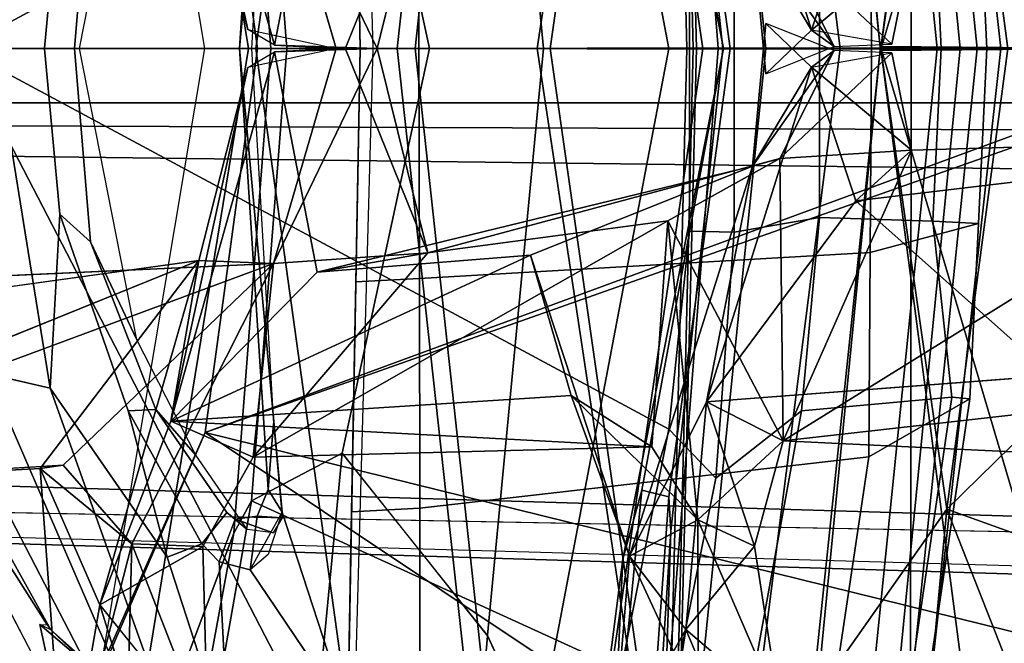
# Model space of a CAD drawing. Units: inches. Extents: x -14.5 to 10.7, y -15.8 to 15.8.
# Drawn here: x -8.9 to -7.8, y -0.7 to 0 of the extents above; entities that cross this region are included whole.
import ezdxf

# ---------------------------------------------------------------- set-up
doc = ezdxf.new("R2010")
doc.units = ezdxf.units.IN
doc.header["$MEASUREMENT"] = 0
for name, color, linetype in [('SEAT-BACK', 5, 'Continuous'), ('SEAT-BACKFABRIC', 5, 'Continuous'), ('SEAT-BASE', 5, 'Continuous'), ('SEAT-FRAME', 5, 'Continuous')]:
    doc.layers.add(name, color=color, linetype=linetype)

msp = doc.modelspace()

# ---------------------------------------------------------------- linework, layer by layer
at = {"layer": 'SEAT-BACK'}
for points in [[(-7.5871, 1.1386, 18.1664), (-8.6494, 0.4299, 17.9499), (-7.4302, 0.0001, 18.2292)], [(-7.6242, 0.9035, 17.9239), (-7.7838, 0.8268, 17.4234), (-7.8925, -0.0021, 16.7414)], [(-7.8925, -0.0021, 16.7414), (-7.4821, 0.0011, 18.0284), (-7.6242, 0.9035, 17.9239)], [(-7.9823, 0.8552, 16.8816), (-7.8925, -0.0021, 16.7414), (-7.7838, 0.8268, 17.4234)], [(-7.8925, -0.0021, 16.7414), (-7.9823, 0.8552, 16.8816), (-7.9635, 0.7224, 16.7443)], [(-7.8181, 0.516, 16.7001), (-7.8925, -0.0021, 16.7414), (-7.9635, 0.7224, 16.7443)], [(-7.5745, 0.6952, 17.9971), (-7.4821, 0.0011, 18.0284), (-8.6494, 0.4299, 17.9499)], [(-7.3308, 0.6909, 17.9921), (-7.2916, 0.0007, 18.0362), (-7.8181, 0.516, 16.7001)], [(-7.7499, 0, 16.7021), (-7.8925, -0.0021, 16.7414), (-7.8181, 0.516, 16.7001)], [(-7.7499, 0, 16.7021), (-7.8181, 0.516, 16.7001), (-7.2916, 0.0007, 18.0362)], [(-8.5905, 0, 17.9708), (-8.6494, 0.4299, 17.9499), (-7.4821, 0.0011, 18.0284)], [(-7.4302, 0.0001, 18.2292), (-8.6494, 0.4299, 17.9499), (-8.5905, 0, 17.9708)], [(-8.6876, 0.4173, 32.924), (-8.5239, 0.2506, 32.4), (-8.5716, 0.0038, 32.5596)], [(-8.6013, 0.0212, 32.6806), (-8.6563, 0.2375, 32.9114), (-8.6876, 0.4173, 32.924)], [(-8.6013, 0.0212, 32.6806), (-8.6876, 0.4173, 32.924), (-8.5716, 0.0038, 32.5596)], [(-7.9698, 0.0207, 30.4385), (-8.0359, 0.1318, 30.6959), (-8.0876, 0.3957, 30.878)], [(-7.9199, 0.1706, 30.261), (-7.9698, 0.0207, 30.4385), (-8.0876, 0.3957, 30.878)], [(-8.4564, 0, 32.5782), (-8.3997, 0.2288, 32.3972), (-8.5728, 0.2409, 32.9515)], [(-8.5023, 0, 32.726), (-8.4564, 0, 32.5782), (-8.5728, 0.2409, 32.9515)], [(-8.3997, 0.2288, 32.3972), (-8.4564, 0, 32.5782), (-8.4924, -0.0004, 32.5271)], [(-7.9698, 0.0207, 30.4385), (-7.9199, 0.1706, 30.261), (-7.8578, 0.114, 30.3592)], [(-8.0053, 0.123, 30.8194), (-8.0359, 0.1318, 30.6959), (-7.9443, 0.0021, 30.6905)], [(-7.9698, 0.0207, 30.4385), (-8.0209, -0.0282, 30.6413), (-8.0359, 0.1318, 30.6959)], [(-7.9443, 0.0021, 30.6905), (-8.0359, 0.1318, 30.6959), (-8.0209, -0.0282, 30.6413)], [(-7.8578, 0.114, 30.3592), (-8.0053, 0.123, 30.8194), (-7.8797, 0.0048, 30.4255)], [(-7.8797, 0.0048, 30.4255), (-8.0053, 0.123, 30.8194), (-7.9443, 0.0021, 30.6905)], [(-7.8578, 0.114, 30.3592), (-7.8797, 0.0048, 30.4255), (-7.9698, 0.0207, 30.4385)], [(-8.0359, -0.1318, 30.6959), (-8.0359, -0.1318, 30.6959), (-8.0209, 0.0282, 30.6413), (-7.9698, -0.0207, 30.4385)], [(-8.0209, 0.0282, 30.6413), (-8.0209, 0.0282, 30.6413), (-8.0359, -0.1318, 30.6959), (-7.9443, -0.0021, 30.6905)], [(-8.0209, 0.0282, 30.6413), (-8.0209, 0.0282, 30.6413), (-7.9698, -0.0207, 30.4385), (-7.9443, -0.0021, 30.6905)], [(-8.6013, 0.0212, 32.6806), (-8.5023, 0, 32.726), (-8.5716, 0.0038, 32.5596)], [(-7.9443, 0.0021, 30.6905), (-7.9698, 0.0207, 30.4385), (-8.0209, -0.0282, 30.6413)], [(-7.8797, 0.0048, 30.4255), (-7.9698, 0.0207, 30.4385), (-7.9443, 0.0021, 30.6905)], [(-7.4821, -0.0011, 18.0284), (-7.4821, -0.0011, 18.0284), (-8.6494, -0.4299, 17.9499), (-8.5905, 0, 17.9708)], [(-8.5905, 0, 17.9708), (-8.5905, 0, 17.9708), (-8.6494, -0.4299, 17.9499), (-7.4302, -0.0001, 18.2292)], [(-8.5716, -0.0038, 32.5596), (-8.5716, -0.0038, 32.5596), (-8.5023, 0, 32.726), (-8.6013, -0.0212, 32.6806)], [(-8.5728, -0.2409, 32.9515), (-8.5728, -0.2409, 32.9515), (-8.3997, -0.2288, 32.3972), (-8.4564, 0, 32.5782)], [(-8.5728, -0.2409, 32.9515), (-8.5728, -0.2409, 32.9515), (-8.4564, 0, 32.5782), (-8.5023, 0, 32.726)], [(-8.4564, 0, 32.5782), (-8.5716, 0.0038, 32.5596), (-8.5023, 0, 32.726)], [(-8.4924, -0.0004, 32.5271), (-8.5716, 0.0038, 32.5596), (-8.4564, 0, 32.5782)], [(-8.4564, 0, 32.5782), (-8.4564, 0, 32.5782), (-8.5716, -0.0038, 32.5596), (-8.4924, 0.0004, 32.5271)], [(-8.5023, 0, 32.726), (-8.5023, 0, 32.726), (-8.5716, -0.0038, 32.5596), (-8.4564, 0, 32.5782)], [(-8.4924, 0.0004, 32.5271), (-8.4924, 0.0004, 32.5271), (-8.4564, 0, 32.5782), (-8.3997, -0.2288, 32.3972)], [(-7.7838, -0.8268, 17.4234), (-7.7838, -0.8268, 17.4234), (-7.8925, 0.0021, 16.7414), (-7.9823, -0.8552, 16.8816)], [(-7.9635, -0.7224, 16.7443), (-7.9635, -0.7224, 16.7443), (-7.9823, -0.8552, 16.8816), (-7.8925, 0.0021, 16.7414)], [(-7.9635, -0.7224, 16.7443), (-7.9635, -0.7224, 16.7443), (-7.8925, 0.0021, 16.7414), (-7.8181, -0.516, 16.7001)], [(-7.8925, 0.0021, 16.7414), (-7.8925, 0.0021, 16.7414), (-7.7838, -0.8268, 17.4234), (-7.6242, -0.9035, 17.9239)], [(-7.6242, -0.9035, 17.9239), (-7.6242, -0.9035, 17.9239), (-7.4821, -0.0011, 18.0284), (-7.8925, 0.0021, 16.7414)], [(-7.8181, -0.516, 16.7001), (-7.8181, -0.516, 16.7001), (-7.8925, 0.0021, 16.7414), (-7.7499, 0, 16.7021)], [(-7.2916, -0.0007, 18.0362), (-7.2916, -0.0007, 18.0362), (-7.8181, -0.516, 16.7001), (-7.7499, 0, 16.7021)], [(-8.5716, -0.0038, 32.5596), (-8.5716, -0.0038, 32.5596), (-8.5239, -0.2506, 32.4), (-8.6876, -0.4173, 32.924)], [(-8.5716, -0.0038, 32.5596), (-8.5716, -0.0038, 32.5596), (-8.6876, -0.4173, 32.924), (-8.6013, -0.0212, 32.6806)], [(-7.4302, -0.0001, 18.2292), (-7.4302, -0.0001, 18.2292), (-8.6494, -0.4299, 17.9499), (-7.5871, -1.1386, 18.1664)], [(-8.6494, -0.4299, 17.9499), (-8.6494, -0.4299, 17.9499), (-7.4821, -0.0011, 18.0284), (-7.5745, -0.6952, 17.9971)], [(-7.9443, -0.0021, 30.6905), (-7.9443, -0.0021, 30.6905), (-8.0359, -0.1318, 30.6959), (-8.0053, -0.123, 30.8194)], [(-7.9443, -0.0021, 30.6905), (-7.9443, -0.0021, 30.6905), (-8.0053, -0.123, 30.8194), (-7.8797, -0.0048, 30.4255)], [(-7.8797, -0.0048, 30.4255), (-7.8797, -0.0048, 30.4255), (-8.0053, -0.123, 30.8194), (-7.8578, -0.114, 30.3592)], [(-7.9443, -0.0021, 30.6905), (-7.9443, -0.0021, 30.6905), (-7.9698, -0.0207, 30.4385), (-7.8797, -0.0048, 30.4255)], [(-7.9698, -0.0207, 30.4385), (-7.9698, -0.0207, 30.4385), (-7.8797, -0.0048, 30.4255), (-7.8578, -0.114, 30.3592)], [(-7.8181, -0.516, 16.7001), (-7.8181, -0.516, 16.7001), (-7.2916, -0.0007, 18.0362), (-7.3308, -0.6909, 17.9921)], [(-8.6876, -0.4173, 32.924), (-8.6876, -0.4173, 32.924), (-8.6563, -0.2375, 32.9114), (-8.6013, -0.0212, 32.6806)], [(-8.0876, -0.3957, 30.878), (-8.0876, -0.3957, 30.878), (-8.0359, -0.1318, 30.6959), (-7.9698, -0.0207, 30.4385)], [(-8.0876, -0.3957, 30.878), (-8.0876, -0.3957, 30.878), (-7.9698, -0.0207, 30.4385), (-7.9199, -0.1706, 30.261)], [(-7.8578, -0.114, 30.3592), (-7.8578, -0.114, 30.3592), (-7.9199, -0.1706, 30.261), (-7.9698, -0.0207, 30.4385)], [(-7.4575, -0.1023, 28.6809), (-7.4575, -0.1023, 28.6809), (-8.0014, -0.4394, 30.9503), (-7.5844, -0.3924, 29.3318)], [(-7.8578, -0.114, 30.3592), (-7.8578, -0.114, 30.3592), (-8.0014, -0.4394, 30.9503), (-7.4575, -0.1023, 28.6809)], [(-7.8578, -0.114, 30.3592), (-7.8578, -0.114, 30.3592), (-8.0053, -0.123, 30.8194), (-8.0014, -0.4394, 30.9503)], [(-8.2845, -0.2314, 31.5859), (-8.2845, -0.2314, 31.5859), (-8.5239, -0.2506, 32.4), (-8.0359, -0.1318, 30.6959)], [(-8.3997, -0.2288, 32.3972), (-8.3997, -0.2288, 32.3972), (-8.1306, -0.193, 31.4745), (-8.0053, -0.123, 30.8194)], [(-8.2845, -0.2314, 31.5859), (-8.2845, -0.2314, 31.5859), (-8.0359, -0.1318, 30.6959), (-8.1737, -0.5685, 31.2163)], [(-8.0359, -0.1318, 30.6959), (-8.0359, -0.1318, 30.6959), (-8.0876, -0.3957, 30.878), (-8.1737, -0.5685, 31.2163)], [(-8.0014, -0.4394, 30.9503), (-8.0014, -0.4394, 30.9503), (-8.0053, -0.123, 30.8194), (-8.1306, -0.193, 31.4745)], [(-7.7002, -0.3663, 29.3061), (-7.7002, -0.3663, 29.3061), (-7.9199, -0.1706, 30.261), (-7.5493, -0.1265, 28.6814)], [(-8.0876, -0.3957, 30.878), (-8.0876, -0.3957, 30.878), (-7.9199, -0.1706, 30.261), (-7.7002, -0.3663, 29.3061)], [(-8.5955, -0.4576, 32.982), (-8.5955, -0.4576, 32.982), (-8.1488, -0.4462, 31.4297), (-8.1306, -0.193, 31.4745)], [(-8.3997, -0.2288, 32.3972), (-8.3997, -0.2288, 32.3972), (-8.5955, -0.4576, 32.982), (-8.1306, -0.193, 31.4745)], [(-8.1306, -0.193, 31.4745), (-8.1306, -0.193, 31.4745), (-8.1488, -0.4462, 31.4297), (-8.0972, -0.5279, 31.3011)], [(-8.0014, -0.4394, 30.9503), (-8.0014, -0.4394, 30.9503), (-8.1306, -0.193, 31.4745), (-8.0972, -0.5279, 31.3011)], [(-8.2845, -0.2314, 31.5859), (-8.2845, -0.2314, 31.5859), (-8.2391, -0.3885, 31.4332), (-8.6876, -0.4173, 32.924)], [(-8.6876, -0.4173, 32.924), (-8.6876, -0.4173, 32.924), (-8.5239, -0.2506, 32.4), (-8.2845, -0.2314, 31.5859)], [(-8.3997, -0.2288, 32.3972), (-8.3997, -0.2288, 32.3972), (-8.5728, -0.2409, 32.9515), (-8.5955, -0.4576, 32.982)], [(-8.2391, -0.3885, 31.4332), (-8.2391, -0.3885, 31.4332), (-8.2845, -0.2314, 31.5859), (-8.1737, -0.5685, 31.2163)], [(-8.5728, -0.2409, 32.9515), (-8.5728, -0.2409, 32.9515), (-9.2532, -0.493, 35.0267), (-8.8082, -0.4665, 33.5712)], [(-9.2532, -0.493, 35.0267), (-9.2532, -0.493, 35.0267), (-8.5728, -0.2409, 32.9515), (-9.0804, -0.2638, 34.478)], [(-9.1327, -0.4301, 34.3063), (-9.1327, -0.4301, 34.3063), (-9.1679, -0.3079, 34.4082), (-8.6563, -0.2375, 32.9114)], [(-8.8343, -0.4705, 33.3987), (-8.8343, -0.4705, 33.3987), (-8.6563, -0.2375, 32.9114), (-8.7674, -0.623, 33.1854)], [(-8.7315, -0.5546, 33.3914), (-8.7315, -0.5546, 33.3914), (-8.5728, -0.2409, 32.9515), (-8.8082, -0.4665, 33.5712)], [(-8.6563, -0.2375, 32.9114), (-8.6563, -0.2375, 32.9114), (-8.6876, -0.4173, 32.924), (-8.7674, -0.623, 33.1854)], [(-8.2391, -0.3885, 31.4332), (-8.2391, -0.3885, 31.4332), (-8.1488, -0.4462, 31.4297), (-8.6876, -0.4173, 32.924)], [(-8.1737, -0.5685, 31.2163), (-8.1737, -0.5685, 31.2163), (-8.0972, -0.5279, 31.3011), (-8.2391, -0.3885, 31.4332)], [(-8.0972, -0.5279, 31.3011), (-8.0972, -0.5279, 31.3011), (-8.1488, -0.4462, 31.4297), (-8.2391, -0.3885, 31.4332)], [(-8.1737, -0.5685, 31.2163), (-8.1737, -0.5685, 31.2163), (-8.0876, -0.3957, 30.878), (-8.1107, -0.6508, 31.0752)], [(-8.1107, -0.6508, 31.0752), (-8.1107, -0.6508, 31.0752), (-8.0876, -0.3957, 30.878), (-8.0335, -0.5573, 31.0769)], [(-8.0876, -0.3957, 30.878), (-8.0876, -0.3957, 30.878), (-8.0014, -0.4394, 30.9503), (-8.0335, -0.5573, 31.0769)], [(-7.5844, -0.3924, 29.3318), (-7.5844, -0.3924, 29.3318), (-8.0014, -0.4394, 30.9503), (-7.5799, -0.4596, 29.2286)], [(-8.5955, -0.4576, 32.982), (-8.5955, -0.4576, 32.982), (-8.6876, -0.4173, 32.924), (-8.1488, -0.4462, 31.4297)], [(-8.8306, -0.8392, 17.9228), (-8.8306, -0.8392, 17.9228), (-7.5871, -1.1386, 18.1664), (-8.6494, -0.4299, 17.9499)], [(-8.8191, -0.8223, 17.8775), (-8.8191, -0.8223, 17.8775), (-8.8306, -0.8392, 17.9228), (-8.6494, -0.4299, 17.9499)], [(-8.8191, -0.8223, 17.8775), (-8.8191, -0.8223, 17.8775), (-8.6494, -0.4299, 17.9499), (-7.5745, -0.6952, 17.9971)], [(-8.0335, -0.5573, 31.0769), (-8.0335, -0.5573, 31.0769), (-8.0014, -0.4394, 30.9503), (-8.0972, -0.5279, 31.3011)], [(-8.7315, -0.5546, 33.3914), (-8.7315, -0.5546, 33.3914), (-8.8082, -0.4665, 33.5712), (-8.8343, -0.4705, 33.3987)], [(-8.8343, -0.4705, 33.3987), (-8.8343, -0.4705, 33.3987), (-8.7674, -0.623, 33.1854), (-8.8066, -0.8487, 33.3447)], [(-8.7315, -0.5546, 33.3914), (-8.7315, -0.5546, 33.3914), (-8.8343, -0.4705, 33.3987), (-8.8066, -0.8487, 33.3447)], [(-7.8408, -0.7599, 16.7017), (-7.8408, -0.7599, 16.7017), (-7.9635, -0.7224, 16.7443), (-7.8181, -0.516, 16.7001)], [(-7.8408, -0.7599, 16.7017), (-7.8408, -0.7599, 16.7017), (-7.8181, -0.516, 16.7001), (-7.6886, -0.8453, 17.1944)], [(-7.3308, -0.6909, 17.9921), (-7.3308, -0.6909, 17.9921), (-7.6886, -0.8453, 17.1944), (-7.8181, -0.516, 16.7001)], [(-8.0969, -0.7346, 31.332), (-8.0969, -0.7346, 31.332), (-8.0972, -0.5279, 31.3011), (-8.1737, -0.5685, 31.2163)], [(-8.0972, -0.5279, 31.3011), (-8.0972, -0.5279, 31.3011), (-8.0969, -0.7346, 31.332), (-8.0052, -0.7407, 31.0517)], [(-8.0335, -0.5573, 31.0769), (-8.0335, -0.5573, 31.0769), (-8.0972, -0.5279, 31.3011), (-8.0052, -0.7407, 31.0517)], [(-8.8066, -0.8487, 33.3447), (-8.8066, -0.8487, 33.3447), (-8.7401, -0.8827, 33.4412), (-8.7315, -0.5546, 33.3914)], [(-8.6464, -0.7729, 33.1371), (-8.6464, -0.7729, 33.1371), (-8.7674, -0.623, 33.1854), (-8.6518, -0.5576, 33.1517)], [(-8.7315, -0.5546, 33.3914), (-8.7315, -0.5546, 33.3914), (-8.7401, -0.8827, 33.4412), (-8.6464, -0.7729, 33.1371)], [(-8.6464, -0.7729, 33.1371), (-8.6464, -0.7729, 33.1371), (-8.6518, -0.5576, 33.1517), (-8.7315, -0.5546, 33.3914)], [(-8.1107, -0.6508, 31.0752), (-8.1107, -0.6508, 31.0752), (-8.0335, -0.5573, 31.0769), (-8.0052, -0.7407, 31.0517)], [(-8.1107, -0.6508, 31.0752), (-8.1107, -0.6508, 31.0752), (-8.1928, -0.7961, 31.3248), (-8.1737, -0.5685, 31.2163)], [(-8.0969, -0.7346, 31.332), (-8.0969, -0.7346, 31.332), (-8.1737, -0.5685, 31.2163), (-8.1928, -0.7961, 31.3248)], [(-8.8066, -0.8487, 33.3447), (-8.8066, -0.8487, 33.3447), (-8.7674, -0.623, 33.1854), (-8.6763, -0.9146, 32.906)], [(-8.1928, -0.7961, 31.3248), (-8.1928, -0.7961, 31.3248), (-8.1107, -0.6508, 31.0752), (-8.1496, -0.8976, 31.1587)], [(-8.0584, -0.774, 30.9276), (-8.0584, -0.774, 30.9276), (-8.1496, -0.8976, 31.1587), (-8.1107, -0.6508, 31.0752)], [(-8.0584, -0.774, 30.9276), (-8.0584, -0.774, 30.9276), (-8.1107, -0.6508, 31.0752), (-8.0052, -0.7407, 31.0517)], [(-7.5679, -0.6413, 29.2087), (-7.5679, -0.6413, 29.2087), (-8.0584, -0.774, 30.9276), (-7.5739, -0.7232, 29.3264)], [(-8.0584, -0.774, 30.9276), (-8.0584, -0.774, 30.9276), (-7.5679, -0.6413, 29.2087), (-7.6817, -0.7493, 29.2715)]]:
    msp.add_3dface(points, dxfattribs=at)
for points, invisible_edges in [([(-8.5239, 0.2506, 32.4), (-8.4924, -0.0004, 32.5271), (-8.5716, 0.0038, 32.5596)], 1), ([(-8.4924, -0.0004, 32.5271), (-8.5239, 0.2506, 32.4), (-8.3997, 0.2288, 32.3972)], 1), ([(-8.6563, 0.2375, 32.9114), (-8.5023, 0, 32.726), (-8.5728, 0.2409, 32.9515)], 1), ([(-8.5023, 0, 32.726), (-8.6563, 0.2375, 32.9114), (-8.6013, 0.0212, 32.6806)], 1), ([(-8.6013, -0.0212, 32.6806), (-8.6013, -0.0212, 32.6806), (-8.6563, -0.2375, 32.9114), (-8.5023, 0, 32.726)], 4), ([(-8.5728, -0.2409, 32.9515), (-8.5728, -0.2409, 32.9515), (-8.5023, 0, 32.726), (-8.6563, -0.2375, 32.9114)], 4), ([(-7.4821, 0.0011, 18.0284), (-8.5905, 0, 17.9708), (-7.4302, 0.0001, 18.2292)], 12), ([(-7.4302, -0.0001, 18.2292), (-7.4302, -0.0001, 18.2292), (-8.5905, 0, 17.9708), (-7.4821, -0.0011, 18.0284)], 9), ([(-8.5716, -0.0038, 32.5596), (-8.5716, -0.0038, 32.5596), (-8.4924, 0.0004, 32.5271), (-8.5239, -0.2506, 32.4)], 4), ([(-8.3997, -0.2288, 32.3972), (-8.3997, -0.2288, 32.3972), (-8.5239, -0.2506, 32.4), (-8.4924, 0.0004, 32.5271)], 4), ([(-7.7499, 0, 16.7021), (-7.7499, 0, 16.7021), (-7.4821, -0.0011, 18.0284), (-7.8925, 0.0021, 16.7414)], 2), ([(-7.8925, -0.0021, 16.7414), (-7.4821, 0.0011, 18.0284), (-7.7499, 0, 16.7021)], 2), ([(-7.5493, -0.1265, 28.6814), (-7.5493, -0.1265, 28.6814), (-7.8578, -0.114, 30.3592), (-7.4575, -0.1023, 28.6809)], 2), ([(-7.8578, -0.114, 30.3592), (-7.8578, -0.114, 30.3592), (-7.5493, -0.1265, 28.6814), (-7.9199, -0.1706, 30.261)], 2), ([(-8.0359, -0.1318, 30.6959), (-8.0359, -0.1318, 30.6959), (-8.5239, -0.2506, 32.4), (-8.0053, -0.123, 30.8194)], 4), ([(-8.3997, -0.2288, 32.3972), (-8.3997, -0.2288, 32.3972), (-8.0053, -0.123, 30.8194), (-8.5239, -0.2506, 32.4)], 4), ([(-9.1679, -0.3079, 34.4082), (-9.1679, -0.3079, 34.4082), (-9.0804, -0.2638, 34.478), (-8.6563, -0.2375, 32.9114)], 4), ([(-8.6563, -0.2375, 32.9114), (-8.6563, -0.2375, 32.9114), (-8.8343, -0.4705, 33.3987), (-9.1327, -0.4301, 34.3063)], 4), ([(-9.0804, -0.2638, 34.478), (-9.0804, -0.2638, 34.478), (-8.5728, -0.2409, 32.9515), (-8.6563, -0.2375, 32.9114)], 9), ([(-8.6518, -0.5576, 33.1517), (-8.6518, -0.5576, 33.1517), (-8.5728, -0.2409, 32.9515), (-8.7315, -0.5546, 33.3914)], 2), ([(-8.5955, -0.4576, 32.982), (-8.5955, -0.4576, 32.982), (-8.5728, -0.2409, 32.9515), (-8.6518, -0.5576, 33.1517)], 4), ([(-8.0014, -0.4394, 30.9503), (-8.0014, -0.4394, 30.9503), (-8.0876, -0.3957, 30.878), (-7.7002, -0.3663, 29.3061)], 9), ([(-7.5799, -0.4596, 29.2286), (-7.5799, -0.4596, 29.2286), (-8.0014, -0.4394, 30.9503), (-7.7002, -0.3663, 29.3061)], 4), ([(-8.7674, -0.623, 33.1854), (-8.7674, -0.623, 33.1854), (-8.6876, -0.4173, 32.924), (-8.6518, -0.5576, 33.1517)], 4), ([(-8.6876, -0.4173, 32.924), (-8.6876, -0.4173, 32.924), (-8.5955, -0.4576, 32.982), (-8.6518, -0.5576, 33.1517)], 9), ([(-8.8343, -0.4705, 33.3987), (-8.8343, -0.4705, 33.3987), (-9.3898, -0.4984, 35.1304), (-9.1327, -0.4301, 34.3063)], 9), ([(-9.2532, -0.493, 35.0267), (-9.2532, -0.493, 35.0267), (-9.3898, -0.4984, 35.1304), (-8.8082, -0.4665, 33.5712)], 4), ([(-8.8343, -0.4705, 33.3987), (-8.8343, -0.4705, 33.3987), (-8.8082, -0.4665, 33.5712), (-9.3898, -0.4984, 35.1304)], 4), ([(-8.6464, -0.7729, 33.1371), (-8.6464, -0.7729, 33.1371), (-8.6763, -0.9146, 32.906), (-8.7674, -0.623, 33.1854)], 2)]:
    msp.add_3dface(points, dxfattribs=dict(at, invisible_edges=invisible_edges))
at = {"layer": 'SEAT-BACKFABRIC'}
for points in [[(-8.4975, 1.2985, 33.03), (-8.4613, 0, 32.8654), (-9.1546, 0, 34.9623), (-9.1964, 1.4751, 35.1308)], [(-7.858, 0, 30.8228), (-7.8592, 1.1515, 30.9405), (-8.4975, 1.2985, 33.03), (-8.4613, 0, 32.8654)], [(-7.3444, 1.1324, 28.8562), (-7.8592, 1.1515, 30.9405), (-7.858, 0, 30.8228), (-7.3454, 0, 28.7162)], [(-9.1964, -1.4751, 35.1308), (-9.1546, 0, 34.9623), (-8.4613, 0, 32.8654), (-8.4975, -1.2985, 33.03)], [(-8.4613, 0, 32.8654), (-8.4975, -1.2985, 33.03), (-7.8592, -1.1515, 30.9405), (-7.858, 0, 30.8228)], [(-7.3454, 0, 28.7162), (-7.858, 0, 30.8228), (-7.8592, -1.1515, 30.9405), (-7.3444, -1.1324, 28.8562)]]:
    msp.add_3dface(points, dxfattribs=at)
at = {"layer": 'SEAT-BASE'}
for points in [[(-9.1961, 1.9432, 15.3919), (-8.5084, 1.7915, 15.1861), (-8.4757, 0, 15.1753), (-9.2283, 0, 15.3689)], [(-8.9144, 1.8195, 16.3597), (-8.9234, 0, 16.4102), (-8.3232, 1.1576, 16.2552), (-8.4559, 1.4331, 16.2768)], [(-8.3232, 1.1576, 16.2552), (-8.9234, 0, 16.4102), (-8.1296, 0.4264, 16.2243), (-8.196, 0.7617, 16.235)], [(-12.5, 0.3817, 4.7238), (-12.5, 0, 4.7639), (-1.6965, 0, 8.2213), (-1.6965, 0.704, 8.1735)], [(-12.5, 0.3817, 4.7238), (-12.5, 0, 4.7639), (-1.6965, 0, 8.2213), (-1.6965, 0.704, 8.1735)], [(-8.1296, 0.4264, 16.2243), (-8.9234, 0, 16.4102), (-8.1066, 0, 16.2206), (-8.1066, 0.2044, 16.2206)], [(-8.4757, 0, 15.1753), (-8.4805, 0.2613, 15.1769), (-8.4091, 0.2574, 15.1905), (-8.4097, 0, 15.1896)], [(-8.4091, 0.2574, 15.1905), (-7.904, 0.2285, 15.661), (-7.9025, 0, 15.6452), (-8.4097, 0, 15.1896)], [(-7.9025, 0, 15.6452), (-7.904, 0.2285, 15.661), (-7.7827, 0.1961, 15.8756), (-7.7731, 0, 15.874)], [(-8.0565, 0, 16.1828), (-8.0563, 0.2055, 16.1825), (-8.1066, 0.2044, 16.2206), (-8.1066, 0, 16.2206)], [(-7.9609, 0.1893, 15.9577), (-8.0563, 0.2055, 16.1825), (-8.0565, 0, 16.1828), (-7.9609, 0, 15.9577)], [(-7.8243, 0, 15.921), (-7.8339, 0.1933, 15.9226), (-7.9609, 0.1893, 15.9577), (-7.9609, 0, 15.9577)], [(-7.7827, 0.1961, 15.8756), (-7.8339, 0.1933, 15.9226), (-7.8243, 0, 15.921), (-7.7731, 0, 15.874)], [(-11.4948, 0, 3.5938), (-11.5037, 0.0609, 3.6462), (-2.0516, 0.0609, 5.2504), (-2.0427, 0, 5.1979)], [(-11.4948, 0, 3.5938), (-11.5037, 0.0609, 3.6462), (-2.0516, 0.0609, 5.2504), (-2.0427, 0, 5.1979)], [(-1.6965, 0, 8.2213), (-12.5, 0, 4.7639), (-12.5, -0.3817, 4.7238), (-1.6965, -0.704, 8.1735)], [(-1.6965, 0, 8.2213), (-12.5, 0, 4.7639), (-12.5, -0.3817, 4.7238), (-1.6965, -0.704, 8.1735)], [(-2.0516, -0.0609, 5.2504), (-11.5037, -0.0609, 3.6462), (-11.4948, 0, 3.5938), (-2.0427, 0, 5.1979)], [(-2.0516, -0.0609, 5.2504), (-11.5037, -0.0609, 3.6462), (-11.4948, 0, 3.5938), (-2.0427, 0, 5.1979)], [(-9.2283, 0, 15.3689), (-8.4757, 0, 15.1753), (-8.5084, -1.7915, 15.1861), (-9.1961, -1.9432, 15.3919)], [(-8.1066, -0.2044, 16.2206), (-8.1066, 0, 16.2206), (-8.9234, 0, 16.4102), (-8.1296, -0.4264, 16.2243)], [(-8.196, -0.7617, 16.235), (-8.1296, -0.4264, 16.2243), (-8.9234, 0, 16.4102), (-8.3232, -1.1576, 16.2552)], [(-8.4559, -1.4331, 16.2768), (-8.3232, -1.1576, 16.2552), (-8.9234, 0, 16.4102), (-8.9144, -1.8195, 16.3597)], [(-8.4097, 0, 15.1896), (-8.4091, -0.2574, 15.1905), (-8.4805, -0.2613, 15.1769), (-8.4757, 0, 15.1753)], [(-8.4097, 0, 15.1896), (-7.9025, 0, 15.6452), (-7.904, -0.2285, 15.661), (-8.4091, -0.2574, 15.1905)], [(-8.1066, 0, 16.2206), (-8.1066, -0.2044, 16.2206), (-8.0563, -0.2055, 16.1825), (-8.0565, 0, 16.1828)], [(-7.9609, 0, 15.9577), (-8.0565, 0, 16.1828), (-8.0563, -0.2055, 16.1825), (-7.9609, -0.1893, 15.9577)], [(-7.9609, 0, 15.9577), (-7.9609, -0.1893, 15.9577), (-7.8339, -0.1933, 15.9226), (-7.8243, 0, 15.921)], [(-7.7731, 0, 15.874), (-7.7827, -0.1961, 15.8756), (-7.904, -0.2285, 15.661), (-7.9025, 0, 15.6452)], [(-7.7731, 0, 15.874), (-7.8243, 0, 15.921), (-7.8339, -0.1933, 15.9226), (-7.7827, -0.1961, 15.8756)], [(-8.0769, -0.4812, 16.1611), (-7.9809, -0.4057, 15.961), (-7.9609, -0.1893, 15.9577), (-8.0563, -0.2055, 16.1825)], [(-7.8124, -0.3903, 15.9158), (-7.8339, -0.1933, 15.9226), (-7.9609, -0.1893, 15.9577), (-7.9809, -0.4057, 15.961)], [(-7.9054, -0.4571, 15.6769), (-7.904, -0.2285, 15.661), (-7.7827, -0.1961, 15.8756), (-7.7923, -0.3923, 15.8773)], [(-7.7923, -0.3923, 15.8773), (-7.7827, -0.1961, 15.8756), (-7.8339, -0.1933, 15.9226), (-7.8124, -0.3903, 15.9158)], [(-8.0769, -0.4812, 16.1611), (-8.0563, -0.2055, 16.1825), (-8.1066, -0.2044, 16.2206), (-8.1296, -0.4263, 16.2243)], [(-8.4091, -0.2574, 15.1905), (-7.904, -0.2285, 15.661), (-7.9054, -0.4571, 15.6769), (-8.4085, -0.5147, 15.1914)], [(-8.4091, -0.2574, 15.1905), (-8.4085, -0.5147, 15.1914), (-8.4852, -0.5189, 15.1785), (-8.4805, -0.2613, 15.1769)], [(-1.6965, -0.704, 8.1735), (-12.5, -0.3817, 4.7238), (-12.4775, -0.445, 4.6477), (-1.6803, -0.7723, 8.0987)], [(-1.6965, -0.704, 8.1735), (-12.5, -0.3817, 4.7238), (-12.4775, -0.445, 4.6477), (-1.6803, -0.7723, 8.0987)], [(-7.8124, -0.3903, 15.9158), (-7.9809, -0.4057, 15.961), (-8.0464, -0.7647, 15.9721), (-7.8686, -0.7735, 15.9251)], [(-7.9054, -0.4571, 15.6769), (-7.7923, -0.3923, 15.8773), (-7.8503, -0.7837, 15.8872), (-7.9731, -0.9095, 15.6926)], [(-7.7923, -0.3923, 15.8773), (-7.8124, -0.3903, 15.9158), (-7.8686, -0.7735, 15.9251), (-7.8502, -0.7833, 15.8872)], [(-8.0769, -0.4812, 16.1611), (-8.1315, -0.753, 16.17), (-8.0464, -0.7647, 15.9721), (-7.9809, -0.4057, 15.961)], [(-8.0769, -0.4812, 16.1611), (-8.1296, -0.4263, 16.2243), (-8.196, -0.7617, 16.235), (-8.1315, -0.753, 16.17)], [(-1.6783, -0.7512, 7.9856), (-1.6803, -0.7723, 8.0987), (-12.4775, -0.445, 4.6477), (-11.7886, -0.4644, 4.8238)], [(-1.6783, -0.7512, 7.9856), (-1.6803, -0.7723, 8.0987), (-12.4775, -0.445, 4.6477), (-11.7886, -0.4644, 4.8238)], [(-8.4085, -0.5147, 15.1914), (-7.9054, -0.4571, 15.6769), (-7.9731, -0.9095, 15.6926), (-8.4091, -0.9034, 15.2045)], [(-1.6783, -0.7512, 7.9856), (-1.6986, -0.6567, 7.914), (-11.7886, -0.4644, 4.8238), (-1.6783, -0.7512, 7.9856)], [(-1.6783, -0.7512, 7.9856), (-1.6986, -0.6567, 7.914), (-11.7886, -0.4644, 4.8238), (-1.6783, -0.7512, 7.9856)], [(-8.4085, -0.5147, 15.1914), (-8.4091, -0.9034, 15.2045), (-8.4923, -0.9104, 15.1808), (-8.4852, -0.5189, 15.1785)]]:
    msp.add_3dface(points, dxfattribs=at)
for points, invisible_edges in [([(-11.5037, -0.0609, 3.6462), (-2.0516, -0.0609, 5.2504), (-2.0052, -0.1123, 6.7519), (-11.776, -0.076, 4.0374)], 10), ([(-11.5037, -0.0609, 3.6462), (-2.0516, -0.0609, 5.2504), (-2.0052, -0.1123, 6.7519), (-11.776, -0.076, 4.0374)], 10), ([(-1.9086, -0.2058, 7.4174), (-11.7693, -0.0852, 4.2869), (-11.776, -0.076, 4.0374), (-2.0052, -0.1123, 6.7519)], 8), ([(-1.9086, -0.2058, 7.4174), (-11.7693, -0.0852, 4.2869), (-11.776, -0.076, 4.0374), (-2.0052, -0.1123, 6.7519)], 8), ([(-11.7693, -0.0851, 4.2852), (-1.9086, -0.2058, 7.4174), (-1.6986, -0.6567, 7.914), (-11.7886, -0.4644, 4.8238)], 10), ([(-11.7693, -0.0851, 4.2852), (-1.9086, -0.2058, 7.4174), (-1.6986, -0.6567, 7.914), (-11.7886, -0.4644, 4.8238)], 10)]:
    msp.add_3dface(points, dxfattribs=dict(at, invisible_edges=invisible_edges))
at = {"layer": 'SEAT-FRAME'}
for points in [[(-8.1063, 1.1307, 25.0474), (-8.3344, 0.7322, 25.0252), (-8.414, 0, 25.0221), (-8.2773, 0, 25.0394)], [(-8.1231, 0.9755, 25.0411), (-8.1063, 1.1307, 25.0474), (-8.2773, 0, 25.0394), (-8.2625, 0, 25.0344)], [(-8.1231, 0.9755, 25.0411), (-8.2625, 0, 25.0344), (-8.1094, 0, 24.8813), (-8.1296, 0.8112, 25.0073)], [(-8.7955, 0.871, 18.2342), (-8.7451, 0.8839, 18.1461), (-8.6007, 0, 18.1743), (-8.6497, 0, 18.2626)], [(-8.6172, 0.5429, 18.1501), (-8.5756, 0, 18.1609), (-8.6007, 0, 18.1743), (-8.7451, 0.8839, 18.1461)], [(-7.8033, 0, 15.9138), (-7.8874, 0.8571, 15.9285), (-7.8542, 0.8719, 15.9617), (-7.7575, 0, 15.9546)], [(-7.8542, 0.8719, 15.9617), (-7.8705, 0.8355, 16.4889), (-7.7841, 0, 16.4689), (-7.7575, 0, 15.9546)], [(-8.2196, 0.8711, 21.7463), (-8.0915, 0, 22.0452), (-8.1295, 0, 21.4103), (-8.2777, 0.7767, 20.7174)], [(-8.0684, 0, 22.6808), (-8.0915, 0, 22.0452), (-8.2196, 0.8711, 21.7463), (-8.1811, 0.572, 22.3527)], [(-8.0421, 0.8221, 15.9541), (-7.8874, 0.8571, 15.9285), (-7.8033, 0, 15.9138), (-7.9377, 0, 15.9365)], [(-8.934, 0.7015, 16.3652), (-8.1065, 0.8356, 16.0011), (-8.0211, 0, 16.1262), (-8.9701, 0, 16.3838)], [(-8.0211, 0, 16.1262), (-8.1065, 0.8356, 16.0011), (-8.0421, 0.8221, 15.9541), (-7.9377, 0, 15.9365)], [(-7.7841, 0, 16.4689), (-7.8705, 0.8355, 16.4889), (-7.9121, 0.8189, 16.6238), (-7.829, 0, 16.6045)], [(-10.0908, 0.5975, 16.2083), (-10.193, 0, 16.2953), (-7.829, 0, 16.6045), (-7.9121, 0.8189, 16.6238)], [(-8.5577, 0, 18.1759), (-7.829, 0, 16.6045), (-7.9121, 0.8189, 16.6238), (-8.5973, 0.5067, 18.1671)], [(-8.1094, 0, 24.8813), (-8.1025, 0, 24.8659), (-8.122, 0.8151, 24.9914), (-8.1296, 0.8112, 25.0073)], [(-8.0987, 0, 24.7963), (-8.1168, 0.7295, 24.8913), (-8.122, 0.8151, 24.9914), (-8.1025, 0, 24.8659)], [(-8.1295, 0, 21.4103), (-8.2701, 0, 19.9809), (-8.3329, 0.657, 20.1539), (-8.2777, 0.7767, 20.7174)], [(-8.0744, 0.0005, 24.2271), (-8.069, 0, 24.0413), (-8.1274, 0.5407, 23.8492), (-8.1347, 0.7678, 24.2989)], [(-8.1168, 0.7295, 24.8913), (-8.0987, 0, 24.7963), (-8.0744, 0.0005, 24.2271), (-8.1347, 0.7678, 24.2989)], [(-8.5925, 0, 24.857), (-8.4887, 0.747, 24.8722), (-8.5631, 0.5193, 24.834), (-8.6108, 0, 24.823)], [(-8.5925, 0, 24.857), (-8.4341, 0, 25.0134), (-8.3533, 0.736, 25.0172), (-8.4887, 0.747, 24.8722)], [(-8.3533, 0.736, 25.0172), (-8.4341, 0, 25.0134), (-8.414, 0, 25.0221), (-8.3344, 0.7322, 25.0252)], [(-8.3329, 0.657, 20.1539), (-8.2701, 0, 19.9809), (-8.398, 0, 19.0824), (-8.4959, 0.453, 18.7574)], [(-8.1599, 0.4945, 22.6936), (-8.0684, 0, 22.6808), (-8.0684, 0, 22.6808), (-8.1811, 0.572, 22.3527)], [(-8.5973, 0.5067, 18.1671), (-8.5577, 0, 18.1759), (-8.5756, 0, 18.1609), (-8.6172, 0.5429, 18.1501)], [(-8.1274, 0.5407, 23.8492), (-8.069, 0, 24.0413), (-8.0609, 0, 23.554), (-8.1296, 0.5022, 23.6501)], [(-8.5786, 0.4937, 24.8062), (-8.6108, 0, 24.823), (-8.5631, 0.5193, 24.834), (-8.5786, 0.4937, 24.8062)], [(-8.398, 0, 19.0824), (-8.5577, 0, 18.1759), (-8.5973, 0.5067, 18.1671), (-8.4959, 0.453, 18.7574)], [(-8.0609, 0, 23.554), (-8.0684, 0, 22.6808), (-8.1599, 0.4945, 22.6936), (-8.1296, 0.5022, 23.6501)], [(-8.5786, 0.4937, 24.8062), (-8.5726, 0.4201, 24.5085), (-8.5975, 0, 24.5605), (-8.6108, 0, 24.823)], [(-9.0305, 0, 24.0091), (-8.8846, 0, 24.4061), (-8.8231, 0.3802, 24.398), (-8.9593, 0.349, 23.9945)], [(-8.8294, 0.0003, 24.5103), (-8.8121, 0.1856, 24.5203), (-8.8231, 0.3802, 24.398), (-8.8846, 0, 24.4061)], [(-8.7956, 0, 24.5317), (-8.7902, 0, 24.1101), (-8.726, 0.3263, 24.0588), (-8.7778, 0.2165, 24.5487)], [(-8.8294, 0.0003, 24.5103), (-8.7956, 0, 24.5317), (-8.7778, 0.2165, 24.5487), (-8.8121, 0.1856, 24.5203)], [(-7.9121, -0.8189, 16.6238), (-7.829, 0, 16.6045), (-10.193, 0, 16.2953), (-10.0908, -0.5975, 16.2083)], [(-8.9593, -0.349, 23.9945), (-8.8231, -0.3802, 24.398), (-8.8846, 0, 24.4061), (-9.0305, 0, 24.0091)], [(-8.9701, 0, 16.3838), (-8.0211, 0, 16.1262), (-8.1065, -0.8356, 16.0011), (-8.934, -0.7015, 16.3652)], [(-8.8846, 0, 24.4061), (-8.8231, -0.3802, 24.398), (-8.8121, -0.1856, 24.5203), (-8.8294, -0.0003, 24.5103)], [(-8.8121, -0.1856, 24.5203), (-8.7778, -0.2165, 24.5487), (-8.7956, 0, 24.5317), (-8.8294, -0.0003, 24.5103)], [(-8.7778, -0.2165, 24.5487), (-8.726, -0.3263, 24.0588), (-8.7902, 0, 24.1101), (-8.7956, 0, 24.5317)], [(-8.6497, 0, 18.2626), (-8.6007, 0, 18.1743), (-8.7451, -0.8839, 18.1461), (-8.7955, -0.871, 18.2342)], [(-8.7451, -0.8839, 18.1461), (-8.6007, 0, 18.1743), (-8.5756, 0, 18.1609), (-8.6172, -0.5429, 18.1501)], [(-8.6172, -0.5429, 18.1501), (-8.5756, 0, 18.1609), (-8.5577, 0, 18.1759), (-8.5973, -0.5067, 18.1671)], [(-8.6108, 0, 24.823), (-8.5631, -0.5193, 24.834), (-8.4887, -0.747, 24.8722), (-8.5925, 0, 24.857)], [(-8.5786, -0.4937, 24.8062), (-8.5631, -0.5193, 24.834), (-8.6108, 0, 24.823), (-8.5786, -0.4937, 24.8062)], [(-8.6108, 0, 24.823), (-8.5975, 0, 24.5605), (-8.5726, -0.4201, 24.5085), (-8.5786, -0.4937, 24.8062)], [(-8.4959, -0.453, 18.7574), (-8.5973, -0.5067, 18.1671), (-8.5577, 0, 18.1759), (-8.398, 0, 19.0824)], [(-7.9121, -0.8189, 16.6238), (-7.829, 0, 16.6045), (-8.5577, 0, 18.1759), (-8.5973, -0.5067, 18.1671)], [(-8.4887, -0.747, 24.8722), (-8.3533, -0.736, 25.0172), (-8.4341, 0, 25.0134), (-8.5925, 0, 24.857)], [(-8.4959, -0.453, 18.7574), (-8.398, 0, 19.0824), (-8.2701, 0, 19.9809), (-8.3329, -0.657, 20.1539)], [(-8.3344, -0.7322, 25.0252), (-8.414, 0, 25.0221), (-8.4341, 0, 25.0134), (-8.3533, -0.736, 25.0172)], [(-8.2773, 0, 25.0394), (-8.414, 0, 25.0221), (-8.3344, -0.7322, 25.0252), (-8.1063, -1.1307, 25.0474)], [(-8.2777, -0.7767, 20.7174), (-8.3329, -0.657, 20.1539), (-8.2701, 0, 19.9809), (-8.1295, 0, 21.4103)], [(-8.2777, -0.7767, 20.7174), (-8.1295, 0, 21.4103), (-8.0915, 0, 22.0452), (-8.2196, -0.8711, 21.7463)], [(-8.2625, 0, 25.0344), (-8.2773, 0, 25.0394), (-8.1063, -1.1307, 25.0474), (-8.1231, -0.9755, 25.0411)], [(-8.1296, -0.8112, 25.0073), (-8.1094, 0, 24.8813), (-8.2625, 0, 25.0344), (-8.1231, -0.9755, 25.0411)], [(-8.1811, -0.572, 22.3527), (-8.2196, -0.8711, 21.7463), (-8.0915, 0, 22.0452), (-8.0684, 0, 22.6808)], [(-8.1811, -0.572, 22.3527), (-8.0684, 0, 22.6808), (-8.0684, 0, 22.6808), (-8.1599, -0.4945, 22.6936)], [(-8.1347, -0.7678, 24.2989), (-8.1274, -0.5407, 23.8492), (-8.069, 0, 24.0413), (-8.0744, -0.0005, 24.2271)], [(-8.1347, -0.7678, 24.2989), (-8.0744, -0.0005, 24.2271), (-8.0987, 0, 24.7963), (-8.1168, -0.7295, 24.8913)], [(-8.1296, -0.5022, 23.6501), (-8.0609, 0, 23.554), (-8.069, 0, 24.0413), (-8.1274, -0.5407, 23.8492)], [(-8.1296, -0.8112, 25.0073), (-8.122, -0.8151, 24.9914), (-8.1025, 0, 24.8659), (-8.1094, 0, 24.8813)], [(-8.1025, 0, 24.8659), (-8.122, -0.8151, 24.9914), (-8.1168, -0.7295, 24.8913), (-8.0987, 0, 24.7963)], [(-7.9377, 0, 15.9365), (-8.0421, -0.8221, 15.9541), (-8.1065, -0.8356, 16.0011), (-8.0211, 0, 16.1262)], [(-7.9377, 0, 15.9365), (-7.8033, 0, 15.9138), (-7.8874, -0.8571, 15.9285), (-8.0421, -0.8221, 15.9541)], [(-7.829, 0, 16.6045), (-7.9121, -0.8189, 16.6238), (-7.8705, -0.8355, 16.4889), (-7.7841, 0, 16.4689)], [(-7.7575, 0, 15.9546), (-7.8542, -0.8719, 15.9617), (-7.8874, -0.8571, 15.9285), (-7.8033, 0, 15.9138)], [(-7.7575, 0, 15.9546), (-7.7841, 0, 16.4689), (-7.8705, -0.8355, 16.4889), (-7.8542, -0.8719, 15.9617)], [(-8.1296, -0.5022, 23.6501), (-8.1599, -0.4945, 22.6936), (-8.0684, 0, 22.6808), (-8.0609, 0, 23.554)], [(-8.8121, -0.1856, 24.5203), (-8.8231, -0.3802, 24.398), (-8.6917, -0.5695, 24.5817), (-8.7354, -0.4059, 24.5842)], [(-8.7044, -0.4042, 24.6119), (-8.7778, -0.2165, 24.5487), (-8.8121, -0.1856, 24.5203), (-8.7354, -0.4059, 24.5842)], [(-8.7778, -0.2165, 24.5487), (-8.7044, -0.4042, 24.6119), (-8.6598, -0.4553, 24.074), (-8.726, -0.3263, 24.0588)], [(-9.0181, -0.3441, 22.6617), (-8.8264, -0.6455, 23.145), (-8.8223, -0.6509, 23.6151), (-9.034, -0.2704, 23.6068)], [(-9.034, -0.2704, 23.6068), (-8.8223, -0.6509, 23.6151), (-8.7855, -0.6835, 23.9035), (-8.9593, -0.349, 23.9945)], [(-9.1214, -0.3056, 21.1758), (-8.9786, -0.7776, 20.2923), (-8.7389, -1.0446, 21.33), (-9.1214, -0.3056, 21.1758)], [(-9.0173, -0.3436, 22.6616), (-9.1214, -0.3056, 21.1758), (-8.7389, -1.0446, 21.33), (-8.8161, -0.7298, 22.129)], [(-8.8264, -0.6455, 23.145), (-9.0181, -0.3441, 22.6617), (-8.8161, -0.7298, 22.129), (-8.8346, -0.645, 22.6745)], [(-8.7232, -0.7545, 24.126), (-8.8925, -0.3643, 24.1924), (-8.9593, -0.349, 23.9945), (-8.7855, -0.6835, 23.9035)], [(-8.7232, -0.7545, 24.126), (-8.6627, -0.8294, 24.3301), (-8.8231, -0.3802, 24.398), (-8.8925, -0.3643, 24.1924)], [(-8.6627, -0.8294, 24.3301), (-8.6228, -0.7829, 24.5835), (-8.6917, -0.5695, 24.5817), (-8.8231, -0.3802, 24.398)], [(-8.653, -0.5546, 24.6754), (-8.6249, -0.5196, 24.6881), (-8.7044, -0.4042, 24.6119), (-8.7354, -0.4059, 24.5842)], [(-8.6917, -0.5695, 24.5817), (-8.653, -0.5546, 24.6754), (-8.7354, -0.4059, 24.5842), (-8.6917, -0.5695, 24.5817)], [(-8.6249, -0.5196, 24.6881), (-8.6023, -0.5386, 24.1387), (-8.6598, -0.4553, 24.074), (-8.7044, -0.4042, 24.6119)], [(-8.5908, -0.5236, 24.7539), (-8.5786, -0.4937, 24.8062), (-8.5726, -0.4201, 24.5085), (-8.5629, -0.5256, 24.4404)], [(-8.4959, -0.453, 18.7574), (-8.5487, -1.004, 18.8681), (-8.6759, -0.9515, 18.1491), (-8.5973, -0.5067, 18.1671)], [(-8.333, -0.658, 20.1539), (-8.3687, -1.0633, 20.157), (-8.5487, -1.004, 18.8681), (-8.4959, -0.453, 18.7574)], [(-8.5988, -0.5837, 24.7617), (-8.5631, -0.5193, 24.834), (-8.5786, -0.4937, 24.8062), (-8.5908, -0.5236, 24.7539)], [(-8.1977, -0.9216, 22.3002), (-8.1811, -0.572, 22.3527), (-8.1599, -0.4945, 22.6936), (-8.1832, -0.7318, 22.699)], [(-8.15, -0.784, 23.6459), (-8.1832, -0.7318, 22.699), (-8.1599, -0.4945, 22.6936), (-8.1296, -0.5022, 23.6501)], [(-8.6172, -0.5429, 18.1501), (-8.5973, -0.5067, 18.1671), (-8.6759, -0.9515, 18.1491), (-8.6922, -0.9503, 18.133)], [(-7.9121, -0.8189, 16.6238), (-8.5973, -0.5067, 18.1671), (-8.6759, -0.9515, 18.1491), (-8.1565, -1.603, 16.6804)], [(-8.15, -0.784, 23.6459), (-8.1296, -0.5022, 23.6501), (-8.1274, -0.5407, 23.8492), (-8.145, -0.8113, 23.8877)], [(-8.653, -0.5546, 24.6754), (-8.6335, -0.5747, 24.7035), (-8.6158, -0.5271, 24.6994), (-8.6249, -0.5196, 24.6881)], [(-8.5988, -0.5837, 24.7617), (-8.5908, -0.5236, 24.7539), (-8.6158, -0.5271, 24.6994), (-8.6335, -0.5747, 24.7035)], [(-8.6249, -0.5196, 24.6881), (-8.6158, -0.5271, 24.6994), (-8.5731, -0.5424, 24.3489), (-8.6023, -0.5386, 24.1387)], [(-8.5908, -0.5236, 24.7539), (-8.5629, -0.5256, 24.4404), (-8.5731, -0.5424, 24.3489), (-8.6158, -0.5271, 24.6994)], [(-8.5785, -0.5668, 24.7992), (-8.5988, -0.5837, 24.7617), (-8.4887, -0.747, 24.8722), (-8.5631, -0.5193, 24.834)], [(-8.7451, -0.8839, 18.1461), (-8.7451, -0.8839, 18.1461), (-8.6172, -0.5429, 18.1501), (-8.6922, -0.9503, 18.133)], [(-8.1291, -1.0401, 24.1232), (-8.145, -0.8113, 23.8877), (-8.1274, -0.5407, 23.8492), (-8.1347, -0.7678, 24.2989)], [(-8.653, -0.5546, 24.6754), (-8.6917, -0.5695, 24.5817), (-8.6228, -0.7829, 24.5835), (-8.6335, -0.5747, 24.7035)], [(-8.1859, -1.2295, 22.0864), (-8.2196, -0.8711, 21.7463), (-8.1811, -0.572, 22.3527), (-8.1977, -0.9216, 22.3002)], [(-8.6228, -0.7829, 24.5835), (-8.4887, -0.747, 24.8722), (-8.5988, -0.5837, 24.7617), (-8.6335, -0.5747, 24.7035)], [(-8.1565, -1.603, 16.6804), (-7.9121, -0.8189, 16.6238), (-10.0908, -0.5975, 16.2083), (-10.1739, -1.4164, 16.2275)], [(-8.5701, -0.8703, 22.6853), (-8.5944, -0.8667, 23.624), (-8.8223, -0.6509, 23.6151), (-8.8346, -0.645, 22.6745)], [(-8.8346, -0.645, 22.6745), (-8.8161, -0.7298, 22.129), (-8.5454, -0.9922, 22.3909), (-8.5701, -0.8703, 22.6853)], [(-8.8223, -0.6509, 23.6151), (-8.5944, -0.8667, 23.624), (-8.5914, -0.9023, 23.8915), (-8.7855, -0.6835, 23.9035)], [(-8.333, -0.658, 20.1539), (-8.2777, -0.7768, 20.7175), (-8.3465, -1.0821, 20.3921), (-8.3687, -1.0633, 20.157)]]:
    msp.add_3dface(points, dxfattribs=at)

doc.saveas('drawing.dxf')
